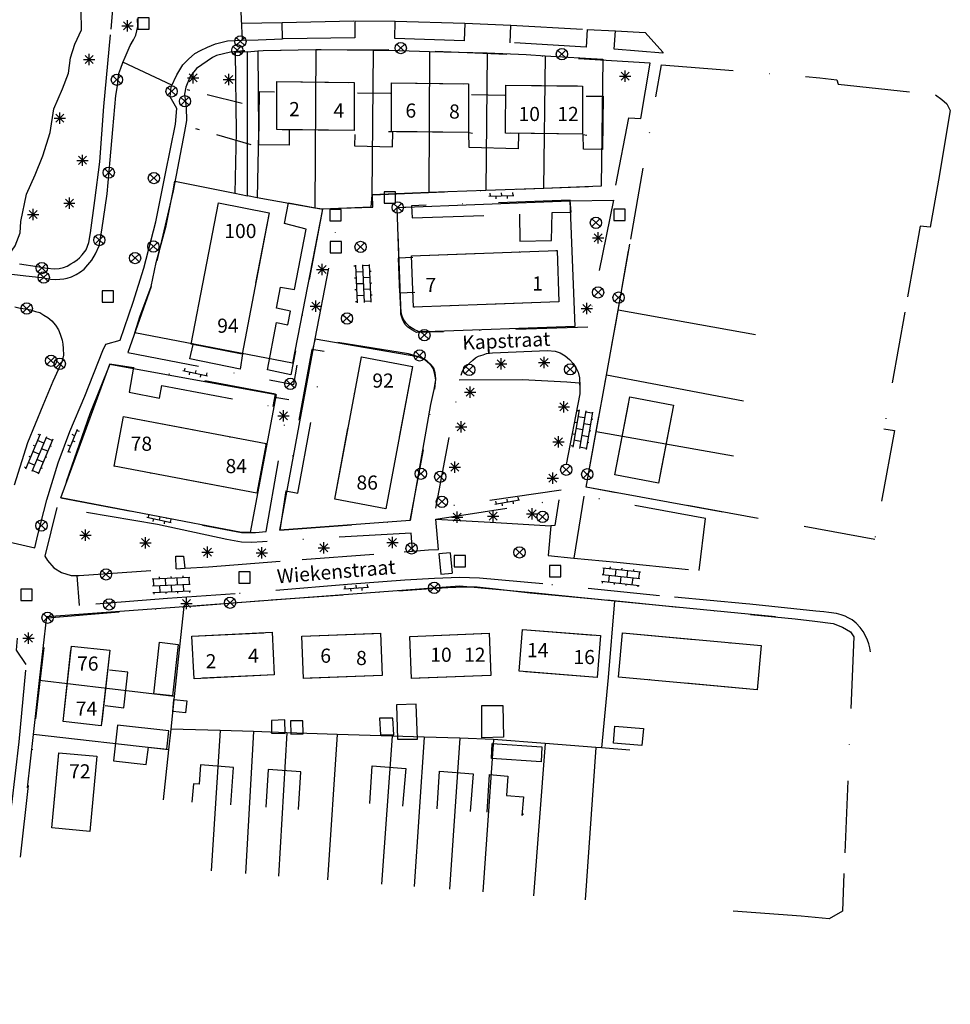
# Model space of a CAD drawing. Units: metres. Extents: x 206174 to 206572, y 439091 to 439500.
# Drawn here: x 206399 to 206564, y 439161 to 439335 of the extents above; entities that cross this region are included whole.
import ezdxf

# ---------------------------------------------------------------- set-up
doc = ezdxf.new("R2010")
doc.units = ezdxf.units.M
doc.linetypes.add('DASHDOT', pattern=[25.4, 12.7, -6.35, 0, -6.35])
doc.linetypes.add('HIDDEN', pattern=[9.525, 6.35, -3.175])
doc.layers.add('G ONDERGROND', color=250, linetype='Continuous')
doc.layers.add('K ONDERGROND', color=6, linetype='Continuous')
doc.styles.get("Standard").update_dxf_attribs({"font": 'ARIAL.TTF'})

# ---------------------------------------------------------------- blocks, each defined once
blk = doc.blocks.new('S024')
at = {"color": 7, "linetype": 'Continuous'}
for p, q in [((0, 1.2), (6.7, 1.2)), ((0, 0), (6.7, 0)), ((0.2, 1.2), (0.2, 0)), ((1.251, 1.5), (1.251, 1.2)), ((1.251, 0), (1.251, -1.199)), ((2.3, 1.2), (2.3, 0)), ((3.351, 1.5), (3.351, 1.2)), ((3.351, 0), (3.351, -1.199)), ((4.4, 1.2), (4.4, 0)), ((5.45, 1.5), (5.45, 1.2)), ((5.45, 0), (5.45, -1.199)), ((6.5, 1.2), (6.5, 0)), ((0, -1.199), (6.7, -1.199)), ((0.2, -1.199), (0.2, -1.499)), ((2.3, -1.199), (2.3, -1.499)), ((4.4, -1.199), (4.4, -1.499)), ((6.5, -1.199), (6.5, -1.499))]:
    blk.add_line(p, q, dxfattribs=at)
blk = doc.blocks.new('S026')
at = {"color": 7, "linetype": 'Continuous'}
for p, q in [((0, 0), (4.401, 0)), ((0.2, 0.5), (0.2, 0)), ((1.2, 0), (1.2, -0.5)), ((2.201, 0.5), (2.201, 0)), ((3.201, 0), (3.201, -0.5)), ((4.201, 0.5), (4.201, 0))]:
    blk.add_line(p, q, dxfattribs=at)
blk = doc.blocks.new('Q21')
at = {"color": 7, "linetype": 'Continuous'}
for p, q in [((-0.719, -0.672), (0.702, 0.706)), ((-0.712, 0.671), (0.715, -0.672))]:
    blk.add_line(p, q, dxfattribs=at)
blk.add_circle((0, 0), 1, dxfattribs=at)
blk = doc.blocks.new('Q23')
at = {"color": 7, "linetype": 'Continuous'}
for p, q in [((-0.719, -0.672), (0.702, 0.706)), ((-0.712, 0.671), (0.715, -0.672))]:
    blk.add_line(p, q, dxfattribs=at)
blk.add_circle((0, 0), 1, dxfattribs=at)
blk = doc.blocks.new('Q28')
at = {"color": 7, "linetype": 'Continuous'}
blk.add_lwpolyline([(-1.006, -1.006), (0.994, -1.006), (0.994, 0.994), (-1.006, 0.994), (-1.006, -1.006), (0.994, -1.006)], dxfattribs=at)
blk = doc.blocks.new('Q26')
at = {"color": 7, "linetype": 'Continuous'}
for p, q in [((-0.706, -0.708), (0.709, 0.707)), ((0.71, -0.707), (-0.705, 0.708)), ((0.001, -1.001), (0.001, 0.999)), ((-0.999, -0.001), (1.001, -0.001))]:
    blk.add_line(p, q, dxfattribs=at)

msp = doc.modelspace()

# ---------------------------------------------------------------- linework, layer by layer
at = {"layer": 'G ONDERGROND', "linetype": 'DASHDOT'}
for p, q in [((206438.292, 439339.401), (206438.687, 439331.439)), ((206438.539, 439334.427), (206445.728, 439334.553)), ((206445.728, 439334.553), (206458.595, 439334.819)), ((206445.765, 439331.632), (206445.728, 439334.553)), ((206458.595, 439334.819), (206458.581, 439331.8)), ((206458.595, 439334.819), (206465.729, 439334.758)), ((206465.729, 439334.758), (206478.046, 439334.407)), ((206478.046, 439334.407), (206486.155, 439334.054)), ((206486.155, 439334.054), (206499.679, 439333.313)), ((206458.581, 439331.8), (206445.765, 439331.632)), ((206499.679, 439333.313), (206504.678, 439333.085)), ((206426.231, 439323.434), (206417.556, 439327.515)), ((206464.875, 439321.962), (206459.043, 439322.07)), ((206479.211, 439321.805), (206485.083, 439321.699)), ((206451.582, 439278.626), (206451.111, 439276.731)), ((206395.815, 439243.111), (206401.985, 439241.704)), ((206475.438, 439240.803), (206473.446, 439240.625)), ((206473.446, 439240.625), (206473.766, 439237.039)), ((206475.438, 439240.803), (206475.758, 439237.217)), ((206409.863, 439236.827), (206427.015, 439237.982)), ((206427.015, 439237.982), (206428.534, 439238.084)), ((206473.766, 439237.039), (206475.758, 439237.217))]:
    msp.add_line(p, q, dxfattribs=at)
for points in [[(206398.555, 439347.497), (206389.409, 439299.161), (206389.135, 439297.714), (206389.342, 439296.24), (206390.235, 439294.886), (206391.617, 439293.641), (206393.097, 439293.075), (206394.767, 439292.996), (206396.539, 439293.181), (206397.469, 439293.534), (206398.547, 439295.064), (206399.399, 439297.394), (206399.521, 439299.343), (206400.559, 439304.2), (206402.06, 439307.619), (206403.407, 439310.949), (206404.727, 439315.07), (206405.37, 439319.249), (206406.882, 439322.807), (206407.983, 439325.607), (206408.339, 439328.284), (206409.106, 439330.707), (206410.245, 439333.212), (206410.18, 439336.637)], [(206399.313, 439291.86), (206402.432, 439291.392), (206404.113, 439291.116), (206405.487, 439290.999), (206406.315, 439291.068), (206407.079, 439291.213), (206407.717, 439291.489), (206408.388, 439291.866), (206408.905, 439292.174), (206409.514, 439292.587), (206409.927, 439292.968), (206410.374, 439293.45), (206411.091, 439294.385), (206411.55, 439295.66), (206411.824, 439297.381), (206412.636, 439303.057), (206413.477, 439309.884), (206414.18, 439319.715), (206415.488, 439333.346), (206416.287, 439342.232)], [(206412.741, 439293.631), (206413.389, 439295.057), (206413.837, 439297.857), (206414.783, 439304.255), (206415.318, 439310.251), (206415.81, 439315.631), (206416.343, 439321.647), (206416.6, 439323.326), (206416.723, 439324.582), (206416.884, 439325.543), (206417.226, 439326.455), (206417.541, 439327.484), (206417.963, 439328.381), (206418.87, 439330.457), (206419.426, 439331.441), (206419.85, 439332.298), (206420.215, 439333.826), (206420.153, 439335.209)], [(206478.046, 439334.407), (206477.908, 439331.304), (206465.667, 439331.69), (206465.729, 439334.758)], [(206499.679, 439333.313), (206499.467, 439330.159), (206486.016, 439330.961), (206486.155, 439334.054)], [(206513.016, 439329.264), (206513.006, 439329.137), (206504.421, 439329.793), (206504.678, 439333.085)], [(206504.678, 439333.085), (206509.928, 439332.769), (206513.016, 439329.264)], [(206401.985, 439241.704), (206402.52, 439243.998), (206404.152, 439250.199), (206406.122, 439256.717), (206408.189, 439262.269), (206410.869, 439268.512), (206414.054, 439276.588), (206414.582, 439277.69), (206417.116, 439278.396), (206419.411, 439285.111), (206421.273, 439291.107), (206423.421, 439299.3), (206425.111, 439307.862), (206426.871, 439316.567), (206427.083, 439319.334), (206425.909, 439321.404), (206426.102, 439323.159), (206427.086, 439325.259), (206428.187, 439327.068), (206429.18, 439328.039), (206430.289, 439329.036), (206431.307, 439329.592), (206432.538, 439330.201), (206433.932, 439330.759), (206436.08, 439331.283), (206438.687, 439331.439)], [(206438.687, 439331.439), (206441.517, 439331.488), (206445.765, 439331.662)], [(206451.582, 439278.626), (206455.973, 439301.715), (206461.747, 439301.92), (206461.716, 439304.098), (206504.716, 439305.767), (206506.999, 439317.674), (206509.144, 439317.583), (206510.783, 439327.331), (206485.464, 439328.895), (206464.609, 439329.713), (206438.939, 439329.532), (206436.596, 439329.273), (206434.134, 439328.691), (206433.442, 439328.332), (206430.606, 439326.38), (206429.482, 439324.966), (206428.72, 439323.117), (206428.437, 439321.872), (206428.735, 439319.531), (206428.815, 439317.198), (206428.472, 439315.295), (206426.444, 439304.771), (206422.557, 439287.855), (206418.454, 439276.236), (206447.821, 439270.574), (206448.409, 439273.998)], [(206529.864, 439246.887), (206499.452, 439252.407), (206504.765, 439281.654), (206507.362, 439296.275), (206512.819, 439327.076), (206540.797, 439324.779), (206543.813, 439324.384), (206544.016, 439323.623), (206561.227, 439321.775), (206562.327, 439320.949), (206563.207, 439320.149), (206563.852, 439318.959), (206561.772, 439306.649), (206560.303, 439298.378), (206558.549, 439298.551), (206555.827, 439283.368), (206552.102, 439262.736), (206553.963, 439262.431), (206550.493, 439243.162), (206535.769, 439245.892)], [(206444.806, 439324.124), (206458.457, 439323.939), (206458.431, 439315.42), (206444.783, 439315.605), (206444.806, 439324.124)], [(206465.085, 439323.863), (206478.685, 439323.679), (206478.664, 439315.07), (206465.059, 439315.254), (206465.085, 439323.863)], [(206485.25, 439323.487), (206498.825, 439323.303), (206498.804, 439314.795), (206485.229, 439314.98), (206485.25, 439323.487)], [(206446.987, 439315.546), (206446.971, 439312.83), (206441.577, 439312.905), (206441.728, 439322.346), (206444.386, 439322.287)], [(206499.479, 439321.526), (206502.451, 439321.544), (206502.34, 439312.086), (206499.006, 439312.165), (206498.931, 439314.756), (206499.576, 439314.636)], [(206458.549, 439314.729), (206458.53, 439312.726), (206465.237, 439312.571), (206465.296, 439315.23), (206464.546, 439315.225)], [(206487.512, 439314.849), (206487.47, 439312.23), (206478.777, 439312.466), (206478.718, 439315.117), (206479.363, 439314.978)], [(206429.653, 439277.682), (206434.463, 439302.65), (206443.446, 439300.919), (206438.637, 439275.952), (206429.653, 439277.682)], [(206447.191, 439283.516), (206444.72, 439284.082), (206445.451, 439287.772), (206447.933, 439287.365), (206449.992, 439298.03), (206446.151, 439298.99), (206446.843, 439302.677), (206452.853, 439301.569), (206447.285, 439272.286), (206443.133, 439273.129), (206444.712, 439281.546), (206446.759, 439281.113), (206447.191, 439283.516)], [(206496.678, 439303.017), (206504.296, 439303.166), (206499.75, 439280.682), (206469.489, 439279.732), (206468.629, 439280.196), (206467.947, 439280.67), (206467.459, 439281.196), (206467.059, 439281.925), (206466.737, 439283.016), (206466.692, 439284.44), (206466.09, 439301.861), (206468.62, 439301.97)], [(206487.704, 439300.652), (206487.767, 439295.92), (206493.37, 439296.016), (206493.491, 439300.957), (206496.796, 439301.035), (206496.671, 439303.128), (206468.611, 439302.151), (206468.717, 439300.037), (206487.704, 439300.652)], [(206369.972, 439288.091), (206371.027, 439288.015), (206372.389, 439288.097), (206374.399, 439288.296), (206377.911, 439288.881), (206381.701, 439289.464), (206385.264, 439289.854), (206389.29, 439290.134), (206393.832, 439290.384), (206396.955, 439290.194), (206400.387, 439289.784), (206403.239, 439289.478), (206404.784, 439289.154), (206405.599, 439289.123), (206406.409, 439289.152), (206407.118, 439289.234), (206407.707, 439289.328), (206408.485, 439289.573), (206409.311, 439289.999), (206410.096, 439290.461), (206410.7, 439290.973), (206411.351, 439291.685), (206412.072, 439292.561), (206412.741, 439293.631)], [(206494.66, 439285.193), (206468.945, 439284.244), (206468.61, 439293.305), (206494.325, 439294.254), (206494.66, 439285.193)], [(206468.859, 439292.991), (206466.228, 439292.913), (206466.475, 439286.785), (206469.165, 439286.866)], [(206398.497, 439284.262), (206399.439, 439284.08), (206400.417, 439283.96), (206401.222, 439283.75), (206402.131, 439283.468), (206402.876, 439283.274), (206403.575, 439282.84), (206404.276, 439282.387), (206404.985, 439281.795), (206405.684, 439281.044), (206406.167, 439280.24), (206406.492, 439279.447), (206406.831, 439278.417), (206406.954, 439277.672), (206406.998, 439276.941), (206407.05, 439275.735), (206406.835, 439274.692), (206405.186, 439271.106), (206403.416, 439266.879), (206400.721, 439260.239), (206398.33, 439252.805)], [(206446.407, 439251.765), (206445.331, 439244.844), (206468.356, 439246.513), (206472.718, 439269.759), (206472.868, 439271.571), (206472.783, 439272.656), (206472.538, 439273.453), (206472.047, 439274.038), (206471.373, 439274.712), (206470.407, 439275.288), (206468.088, 439275.963), (206451.582, 439278.626)], [(206438.704, 439275.956), (206438.329, 439273.279), (206429.422, 439275.106), (206429.986, 439277.617), (206429.804, 439277.725)], [(206448.492, 439251.354), (206453.142, 439276.42), (206451.002, 439276.748), (206446.407, 439251.765), (206448.492, 439251.354)], [(206477.554, 439272.742), (206477.8, 439273.271), (206478.323, 439273.798), (206478.865, 439274.346), (206479.427, 439274.894), (206479.898, 439275.299), (206480.457, 439275.57), (206481.273, 439275.836), (206481.876, 439276.031), (206482.92, 439276.133), (206492.623, 439276.572), (206493.979, 439276.435), (206494.889, 439276.132), (206495.751, 439275.629), (206496.521, 439275.001), (206497.179, 439274.267), (206497.676, 439273.583), (206498.062, 439272.754), (206498.281, 439271.737), (206498.367, 439270.296), (206498.372, 439268.889), (206495.046, 439251.867), (206472.901, 439248.725), (206477.349, 439272.194), (206477.554, 439272.742)], [(206455.027, 439250.304), (206459.736, 439275.425), (206468.755, 439273.734), (206464.046, 439248.613), (206455.027, 439250.304)], [(206419.427, 439273.496), (206415.268, 439274.164), (206411.75, 439265.355), (206406.588, 439250.562), (206438.541, 439244.4), (206441.038, 439244.39), (206442.91, 439244.561), (206446.912, 439267.865), (206444.428, 439268.288)], [(206418.676, 439269.215), (206424.07, 439268.149), (206424.451, 439270.391), (206444.131, 439266.689), (206444.536, 439268.873), (206419.445, 439273.601), (206418.676, 439269.215)], [(206477.022, 439271.363), (206488.231, 439271.475), (206496.064, 439271.03), (206498.255, 439270.844), (206498.367, 439270.296)], [(206507.216, 439268.366), (206514.923, 439266.884), (206512.274, 439253.118), (206504.567, 439254.6), (206507.216, 439268.366)], [(206417.7, 439264.9), (206442.898, 439260.112), (206441.232, 439251.344), (206416.034, 439256.132), (206417.7, 439264.9)], [(206472.9, 439246.744), (206494.67, 439250.2), (206493.91, 439245.657), (206493.22, 439245.596)], [(206519.471, 439237.688), (206520.547, 439246.907), (206499.089, 439250.86), (206497.299, 439239.903)], [(206468.796, 439241.129), (206468.508, 439244.303), (206442.263, 439242.779), (206440.31, 439242.643), (206438.522, 439242.715), (206435.958, 439243.176), (206423.673, 439245.833), (206405.918, 439248.838), (206403.756, 439240.208), (206404.237, 439239.464), (206405.385, 439238.145), (206406.74, 439237.354), (206408.438, 439236.801), (206409.863, 439236.827)], [(206468.796, 439241.129), (206471.619, 439241.335), (206473.375, 439241.422), (206472.9, 439246.744)], [(206472.9, 439246.744), (206482.481, 439246.255), (206493.22, 439245.596)], [(206493.22, 439245.596), (206492.74, 439240.336), (206497.299, 439239.903)], [(206427.015, 439237.982), (206426.94, 439240.222), (206428.267, 439240.221), (206428.534, 439238.084)], [(206428.534, 439238.084), (206432.737, 439238.367), (206449.286, 439239.65), (206467.296, 439241.02), (206468.796, 439241.129)], [(206497.299, 439239.903), (206504.916, 439239.179), (206519.471, 439237.688)], [(206549.732, 439223.341), (206549.651, 439224.029), (206549.452, 439224.711), (206549.213, 439225.39), (206548.831, 439226.16), (206548.428, 439226.929), (206547.932, 439227.613), (206547.211, 439228.402), (206546.503, 439228.974), (206545.807, 439229.349), (206545.235, 439229.632), (206544.527, 439229.887), (206543.72, 439230.116), (206542.402, 439230.295), (206541.485, 439230.379), (206540.09, 439230.514), (206528.404, 439231.76), (206527.728, 439231.799), (206512.463, 439233.248), (206491.789, 439235.346), (206480.592, 439236.363), (206477.06, 439236.45), (206472.671, 439236.287), (206467.437, 439235.995), (206457.276, 439235.252), (206437.402, 439233.572), (206425.442, 439232.761), (206409.921, 439231.52), (206409.509, 439236.786), (206409.863, 439236.827)], [(206399.491, 439187.066), (206402.178, 439211.481), (206404.264, 439229.36), (206443.805, 439232.527), (206466.36, 439234.108), (206468.687, 439234.306), (206472.024, 439234.505), (206475.025, 439234.684), (206477.85, 439234.832), (206480.189, 439234.813), (206483.46, 439234.453), (206489.566, 439233.747), (206503.135, 439232.494), (206536.446, 439229.148), (206539.92, 439228.721), (206543.152, 439228.338), (206544.815, 439227.704), (206546.192, 439226.875), (206546.779, 439225.998), (206545.052, 439184.144), (206544.814, 439177.492), (206542.437, 439176.141), (206537.456, 439176.598), (206525.469, 439177.472)], [(206400.496, 439221.09), (206398.759, 439223.642), (206398.961, 439225.744)], [(206444.318, 439219.291), (206430.165, 439218.573), (206429.785, 439226.069), (206443.938, 439226.787), (206444.318, 439219.291)], [(206463.393, 439219.171), (206449.483, 439218.631), (206449.195, 439226.081), (206463.104, 439226.622), (206463.393, 439219.171)], [(206482.636, 439219.17), (206468.622, 439218.604), (206468.32, 439226.064), (206482.335, 439226.629), (206482.636, 439219.17)], [(206501.425, 439218.815), (206487.636, 439219.888), (206488.21, 439227.265), (206501.999, 439226.191), (206501.425, 439218.815)], [(206529.684, 439216.622), (206505.197, 439218.859), (206505.912, 439226.671), (206530.397, 439224.434), (206529.684, 439216.622)], [(206406.986, 439210.997), (206408.481, 439224.351), (206415.243, 439223.593), (206413.748, 439210.24), (206406.986, 439210.997)], [(206427.316, 439224.63), (206426.352, 439215.536), (206423.04, 439215.914), (206424.063, 439225.011), (206427.316, 439224.63)], [(206391.313, 439161.043), (206393.036, 439176.675), (206394.036, 439185.156), (206395.277, 439194.266), (206397.948, 439196.327), (206399.249, 439207.422), (206400.496, 439221.09)], [(206414.446, 439213.817), (206417.74, 439213.418), (206418.433, 439219.741), (206415.184, 439220.063)], [(206428.649, 439212.562), (206426.397, 439212.765), (206426.587, 439214.896), (206428.86, 439214.675), (206428.649, 439212.562)], [(206465.958, 439213.952), (206466.139, 439207.919), (206469.627, 439207.909), (206469.398, 439214.078), (206465.958, 439213.952)], [(206484.77, 439213.824), (206484.885, 439208.243), (206481.029, 439208.112), (206481.024, 439213.839), (206484.77, 439213.824)], [(206425.326, 439206.142), (206425.667, 439209.392), (206416.594, 439210.358), (206415.939, 439204.057), (206421.685, 439203.389), (206422.076, 439206.484), (206425.326, 439206.142)], [(206443.831, 439211.168), (206443.826, 439208.928), (206446.266, 439208.875), (206446.2, 439211.309), (206443.831, 439211.168)], [(206447.201, 439211.15), (206447.242, 439208.795), (206449.46, 439208.828), (206449.4, 439211.163), (206447.201, 439211.15)], [(206462.966, 439211.614), (206463.143, 439208.652), (206465.461, 439208.651), (206465.306, 439211.595), (206462.966, 439211.614)], [(206504.31, 439207.161), (206504.525, 439210.186), (206509.621, 439209.796), (206509.328, 439206.746), (206504.31, 439207.161)], [(206491.645, 439206.525), (206491.545, 439203.884), (206482.733, 439204.449), (206482.83, 439207.15), (206491.645, 439206.525)], [(206405.026, 439192.203), (206406.272, 439205.505), (206412.955, 439204.878), (206411.708, 439191.576), (206405.026, 439192.203)], [(206436.672, 439196.316), (206437.131, 439202.902), (206431.279, 439203.346), (206431.064, 439199.965), (206430.072, 439199.985), (206429.788, 439196.778)], [(206461.232, 439196.51), (206461.626, 439203.192), (206467.62, 439202.697), (206467.006, 439196.042)], [(206448.592, 439195.46), (206449.028, 439202.105), (206443.238, 439202.513), (206442.842, 439195.851)], [(206473.116, 439195.593), (206473.532, 439202.236), (206479.485, 439201.779), (206478.95, 439195.128)], [(206481.949, 439195.01), (206482.365, 439201.653), (206485.613, 439201.351), (206485.38, 439197.949), (206488.405, 439197.733), (206488.107, 439194.425), (206488.41, 439194.681)]]:
    msp.add_lwpolyline(points, dxfattribs=at)
at = {"layer": 'K ONDERGROND', "color": 7, "linetype": 'Continuous'}
for p, q in [((206439.601, 439329.37), (206437.431, 439329.215)), ((206439.583, 439303.901), (206439.601, 439329.37)), ((206439.601, 439329.37), (206441.429, 439329.501)), ((206451.662, 439329.76), (206451.511, 439301.695)), ((206461.821, 439329.634), (206461.575, 439304.105)), ((206471.805, 439329.42), (206471.654, 439304.477)), ((206471.805, 439329.42), (206481.991, 439329.154)), ((206481.991, 439329.154), (206481.721, 439304.848)), ((206492.231, 439328.649), (206491.913, 439305.224)), ((206426.774, 439306.484), (206437.352, 439304.351)), ((206437.352, 439304.351), (206439.583, 439303.901)), ((206461.575, 439304.105), (206461.415, 439301.894)), ((206471.654, 439304.477), (206461.575, 439304.105)), ((206481.721, 439304.848), (206471.654, 439304.477)), ((206491.913, 439305.224), (206481.721, 439304.848)), ((206441.337, 439303.577), (206439.583, 439303.901)), ((206451.511, 439301.695), (206441.337, 439303.577)), ((206466.05, 439301.859), (206496.595, 439303.015)), ((206452.853, 439301.569), (206451.511, 439301.695)), ((206461.415, 439301.894), (206452.853, 439301.569)), ((206505.127, 439283.691), (206507.203, 439295.379)), ((206503.055, 439272.243), (206505.127, 439283.691)), ((206529.429, 439279.343), (206505.127, 439283.691)), ((206445.331, 439244.844), (206451.582, 439278.626)), ((206415.268, 439274.164), (206444.672, 439268.799)), ((206501.232, 439262.207), (206503.055, 439272.243)), ((206527.306, 439267.643), (206503.055, 439272.243)), ((206444.672, 439268.799), (206440.091, 439244.394)), ((206499.452, 439252.407), (206501.232, 439262.207)), ((206525.541, 439257.908), (206501.232, 439262.207)), ((206468.356, 439246.513), (206445.331, 439244.844)), ((206428.37, 439231.353), (206426.648, 439215.431)), ((206504.513, 439232.359), (206532.918, 439229.565)), ((206401.759, 439208.733), (206402.832, 439218.24)), ((206426.648, 439215.431), (206402.832, 439218.24)), ((206426.648, 439215.431), (206426.028, 439209.69)), ((206400.696, 439199.305), (206401.759, 439208.733)), ((206425.631, 439206.025), (206401.759, 439208.733)), ((206426.028, 439209.69), (206425.631, 439206.025)), ((206434.75, 439209.411), (206426.028, 439209.69)), ((206434.75, 439209.411), (206433.2, 439184.609)), ((206440.672, 439209.221), (206434.75, 439209.411)), ((206440.672, 439209.221), (206439.226, 439184.144)), ((206446.567, 439209.032), (206440.672, 439209.221)), ((206446.567, 439209.032), (206445.068, 439183.693)), ((206455.431, 439208.748), (206446.567, 439209.032)), ((206455.431, 439208.748), (206453.73, 439183.025)), ((206465.162, 439208.437), (206455.431, 439208.748)), ((206465.162, 439208.437), (206463.266, 439182.29)), ((206470.855, 439208.254), (206465.162, 439208.437)), ((206470.855, 439208.254), (206469.086, 439181.841)), ((206477.149, 439208.053), (206470.855, 439208.254)), ((206477.149, 439208.053), (206475.286, 439181.363)), ((206483.068, 439207.863), (206477.149, 439208.053)), ((206483.068, 439207.863), (206481.232, 439180.904)), ((206492.218, 439207.142), (206483.068, 439207.863)), ((206492.218, 439207.142), (206490.151, 439180.216)), ((206501.162, 439206.437), (206492.218, 439207.142)), ((206425.631, 439206.025), (206424.675, 439197.184)), ((206501.162, 439206.437), (206499.326, 439179.508)), ((206502.213, 439206.354), (206501.162, 439206.437)), ((206507.186, 439205.962), (206502.213, 439206.354))]:
    msp.add_line(p, q, dxfattribs=at)
at = {"layer": 'K ONDERGROND', "color": 7, "linetype": 'HIDDEN'}
for p, q in [((206438.655, 439320.195), (206428.919, 439322.654)), ((206440.275, 439312.925), (206430.459, 439315.746))]:
    msp.add_line(p, q, dxfattribs=at)
at = {"layer": 'K ONDERGROND', "color": 7, "linetype": 'Continuous'}
for points in [[(206437.431, 439329.215), (206437.572, 439315.2), (206437.352, 439304.351)], [(206441.429, 439329.501), (206441.572, 439315.192), (206441.337, 439303.577)], [(206441.429, 439329.501), (206442.393, 439329.571), (206451.662, 439329.76)], [(206451.662, 439329.76), (206452.652, 439329.78), (206461.821, 439329.634)], [(206461.821, 439329.634), (206466.394, 439329.561), (206471.805, 439329.42)], [(206481.991, 439329.154), (206488.876, 439328.855), (206492.231, 439328.649)], [(206492.231, 439328.649), (206502.394, 439328.024), (206502.097, 439305.6), (206491.913, 439305.224)], [(206444.806, 439324.124), (206458.457, 439323.939), (206458.431, 439315.42), (206444.783, 439315.605), (206444.806, 439324.124)], [(206465.085, 439323.863), (206478.685, 439323.679), (206478.664, 439315.07), (206465.059, 439315.254), (206465.085, 439323.863)], [(206485.25, 439323.487), (206498.825, 439323.303), (206498.804, 439314.795), (206485.229, 439314.98), (206485.25, 439323.487)], [(206419.674, 439279.692), (206420.559, 439282.494), (206422.557, 439287.855), (206423.476, 439292.116), (206425.251, 439298.605), (206426.444, 439304.771), (206426.774, 439306.484)], [(206429.653, 439277.682), (206434.463, 439302.65), (206443.446, 439300.919), (206438.637, 439275.952), (206429.653, 439277.682)], [(206496.595, 439303.015), (206497.476, 439280.805), (206471.121, 439279.856), (206469.851, 439279.947), (206469.086, 439280.271), (206468.32, 439280.773), (206467.655, 439281.377), (206467.115, 439282.185), (206466.829, 439282.995), (206466.662, 439284.72), (206466.05, 439301.859)], [(206452.853, 439301.569), (206447.573, 439274.333), (206419.674, 439279.692)], [(206494.66, 439285.193), (206468.945, 439284.244), (206468.61, 439293.305), (206494.325, 439294.254), (206494.66, 439285.193)], [(206451.582, 439278.626), (206469.709, 439275.502), (206470.933, 439274.979), (206471.853, 439274.225), (206472.42, 439273.315), (206472.682, 439272.327), (206472.867, 439271.389), (206472.551, 439269.66), (206471.964, 439267.014), (206468.356, 439246.513)], [(206455.027, 439250.304), (206459.736, 439275.425), (206468.755, 439273.734), (206464.046, 439248.613), (206455.027, 439250.304)], [(206440.091, 439244.394), (206438.541, 439244.4), (206406.588, 439250.562), (206415.268, 439274.164)], [(206507.216, 439268.366), (206514.923, 439266.884), (206512.274, 439253.118), (206504.567, 439254.6), (206507.216, 439268.366)], [(206417.7, 439264.9), (206442.898, 439260.112), (206441.232, 439251.344), (206416.034, 439256.132), (206417.7, 439264.9)], [(206523.625, 439248.108), (206523.626, 439248.006), (206499.452, 439252.407)], [(206428.37, 439231.353), (206477.104, 439234.985), (206489.94, 439233.794), (206504.513, 439232.359)], [(206402.832, 439218.24), (206404.106, 439229.544), (206428.37, 439231.353)], [(206504.513, 439232.359), (206503.346, 439218.793), (206502.213, 439206.354)], [(206444.318, 439219.291), (206430.165, 439218.573), (206429.785, 439226.069), (206443.938, 439226.787), (206444.318, 439219.291)], [(206463.393, 439219.171), (206449.483, 439218.631), (206449.195, 439226.081), (206463.104, 439226.622), (206463.393, 439219.171)], [(206482.636, 439219.17), (206468.622, 439218.604), (206468.32, 439226.064), (206482.335, 439226.629), (206482.636, 439219.17)], [(206501.425, 439218.815), (206487.636, 439219.888), (206488.21, 439227.265), (206501.999, 439226.191), (206501.425, 439218.815)], [(206529.684, 439216.622), (206505.197, 439218.859), (206505.912, 439226.671), (206530.397, 439224.434), (206529.684, 439216.622)], [(206406.986, 439210.997), (206408.481, 439224.351), (206415.243, 439223.593), (206413.748, 439210.24), (206406.986, 439210.997)], [(206405.026, 439192.203), (206406.272, 439205.505), (206412.955, 439204.878), (206411.708, 439191.576), (206405.026, 439192.203)]]:
    msp.add_lwpolyline(points, dxfattribs=at)

# ---------------------------------------------------------------- block references
at = {"layer": 'G ONDERGROND', "linetype": 'DASHDOT'}
for name, p in [('Q28', (206421.233, 439334.362)), ('Q26', (206418.404, 439333.956)), ('Q23', (206438.345, 439331.181)), ('Q21', (206437.804, 439329.623)), ('Q21', (206466.692, 439330.016)), ('Q26', (206411.586, 439328.002)), ('Q21', (206495.191, 439328.939)), ('Q23', (206416.516, 439324.411)), ('Q26', (206429.991, 439324.738)), ('Q26', (206436.327, 439324.482)), ('Q26', (206506.382, 439325.028)), ('Q23', (206426.189, 439322.352)), ('Q21', (206428.552, 439320.61)), ('Q26', (206406.419, 439317.608)), ('Q26', (206410.408, 439310.177)), ('Q23', (206415.076, 439307.998)), ('Q23', (206423.059, 439307.046)), ('Q28', (206464.796, 439303.627)), ('Q26', (206408.104, 439302.628)), ('Q21', (206466.155, 439301.846)), ('Q26', (206401.704, 439300.622)), ('Q28', (206455.155, 439300.477)), ('Q28', (206505.364, 439300.535)), ('Q21', (206501.211, 439299.139)), ('Q23', (206413.407, 439296.088)), ('Q26', (206501.584, 439296.465)), ('Q21', (206422.967, 439294.953)), ('Q28', (206455.213, 439294.853)), ('Q23', (206459.59, 439294.876)), ('Q23', (206419.719, 439292.917)), ('Q21', (206403.239, 439291.143)), ('Q26', (206452.792, 439290.904)), ('Q23', (206403.576, 439289.479)), ('Q28', (206414.933, 439286.113)), ('Q23', (206501.583, 439286.835)), ('Q23', (206505.204, 439285.921)), ('Q23', (206400.574, 439283.989)), ('Q26', (206451.654, 439284.396)), ('Q26', (206499.592, 439284.002)), ('Q23', (206457.193, 439282.229)), ('Q23', (206470.883, 439279.28)), ('Q23', (206470.026, 439275.701)), ('Q21', (206404.868, 439274.773)), ('Q23', (206406.408, 439274.211)), ('Q26', (206484.459, 439274.243)), ('Q26', (206492.037, 439274.437)), ('Q21', (206478.798, 439273.153)), ('Q21', (206496.646, 439273.245)), ('Q21', (206447.185, 439270.676)), ('Q26', (206478.973, 439269.2)), ('Q26', (206495.553, 439266.64)), ('Q26', (206445.99, 439265.056)), ('Q26', (206477.396, 439263.082)), ('Q26', (206494.593, 439260.46)), ('Q26', (206476.236, 439255.939)), ('Q23', (206470.241, 439254.789)), ('Q23', (206473.681, 439254.261)), ('Q23', (206495.958, 439255.508)), ('Q23', (206499.672, 439254.699)), ('Q26', (206493.57, 439254.019)), ('Q21', (206473.984, 439249.84)), ('Q26', (206483.033, 439247.288)), ('Q26', (206489.924, 439247.698)), ('Q23', (206403.176, 439245.623)), ('Q26', (206476.642, 439247.125)), ('Q21', (206491.779, 439247.175)), ('Q26', (206410.983, 439243.968)), ('Q26', (206421.566, 439242.616)), ('Q26', (206465.257, 439242.662)), ('Q26', (206432.545, 439240.932)), ('Q26', (206442.142, 439240.83)), ('Q26', (206453.106, 439241.721)), ('Q23', (206468.608, 439241.614)), ('Q23', (206487.694, 439240.888)), ('Q28', (206477.163, 439239.369)), ('Q23', (206414.588, 439237.009)), ('Q28', (206494.015, 439237.559)), ('Q28', (206439.054, 439236.445)), ('Q28', (206400.535, 439233.418)), ('Q21', (206472.61, 439234.639)), ('Q23', (206415.141, 439231.712)), ('Q26', (206428.806, 439231.852)), ('Q21', (206436.525, 439231.994)), ('Q21', (206404.264, 439229.36)), ('Q26', (206400.874, 439225.73))]:
    msp.add_blockref(name, p, dxfattribs=at)
for name, p, rotation in [('S026', (206482.286, 439303.845), 1.667073699999999), ('S024', (206459.907, 439291.727), 272.5375192), ('S026', (206428.196, 439273.031), 348.1169756), ('S024', (206499.408, 439265.886), 260.3492844), ('S026', (206409.494, 439262.632), 247.7227083999999), ('S024', (206404.07, 439261.342), 247.2322893), ('S026', (206483.354, 439249.436), 9.814266900000002), ('S026', (206421.818, 439247.11), 348.0638588), ('S024', (206502.287, 439236.992), 353.7892348), ('S024', (206422.786, 439235.005), 2.553130200000001), ('S026', (206456.613, 439234.448), 3.648462500000002)]:
    msp.add_blockref(name, p, dxfattribs=dict(at, rotation=rotation))

# ---------------------------------------------------------------- texts
for s, p in [('2', (206446.955, 439317.977)), ('4', (206454.792, 439317.72)), ('6', (206467.527, 439317.72)), ('8', (206475.242, 439317.548)), ('10', (206487.519, 439317.119)), ('12', (206494.376, 439317.119)), ('100', (206435.509, 439296.438)), ('7', (206471.078, 439286.912)), ('1', (206489.936, 439287.17)), ('94', (206434.252, 439279.704)), ('92', (206461.681, 439270.008)), ('78', (206418.945, 439258.852)), ('84', (206435.721, 439254.904)), ('86', (206458.865, 439251.987)), ('4', (206439.703, 439221.398)), ('6', (206452.474, 439221.398)), ('10', (206471.917, 439221.562)), ('12', (206477.892, 439221.562)), ('14', (206489.022, 439222.383)), ('76', (206409.472, 439220.002)), ('2', (206432.205, 439220.412)), ('8', (206458.8, 439220.987)), ('16', (206497.223, 439221.151)), ('74', (206409.238, 439212.037)), ('72', (206408.066, 439200.953))]:
    msp.add_text(s, height=2.5, dxfattribs=at).set_placement(p)
for s, height, rotation, oblique, p in [('Kapstraat', 2.4996, 2.61977, -0.01714, (206477.633, 439276.7)), ('Wiekenstraat', 2.50042, 4.69209, -0.01065, (206444.918, 439235.404))]:
    msp.add_text(s, height=height, rotation=rotation, dxfattribs=dict(at, oblique=oblique)).set_placement(p)

doc.saveas('drawing.dxf')
